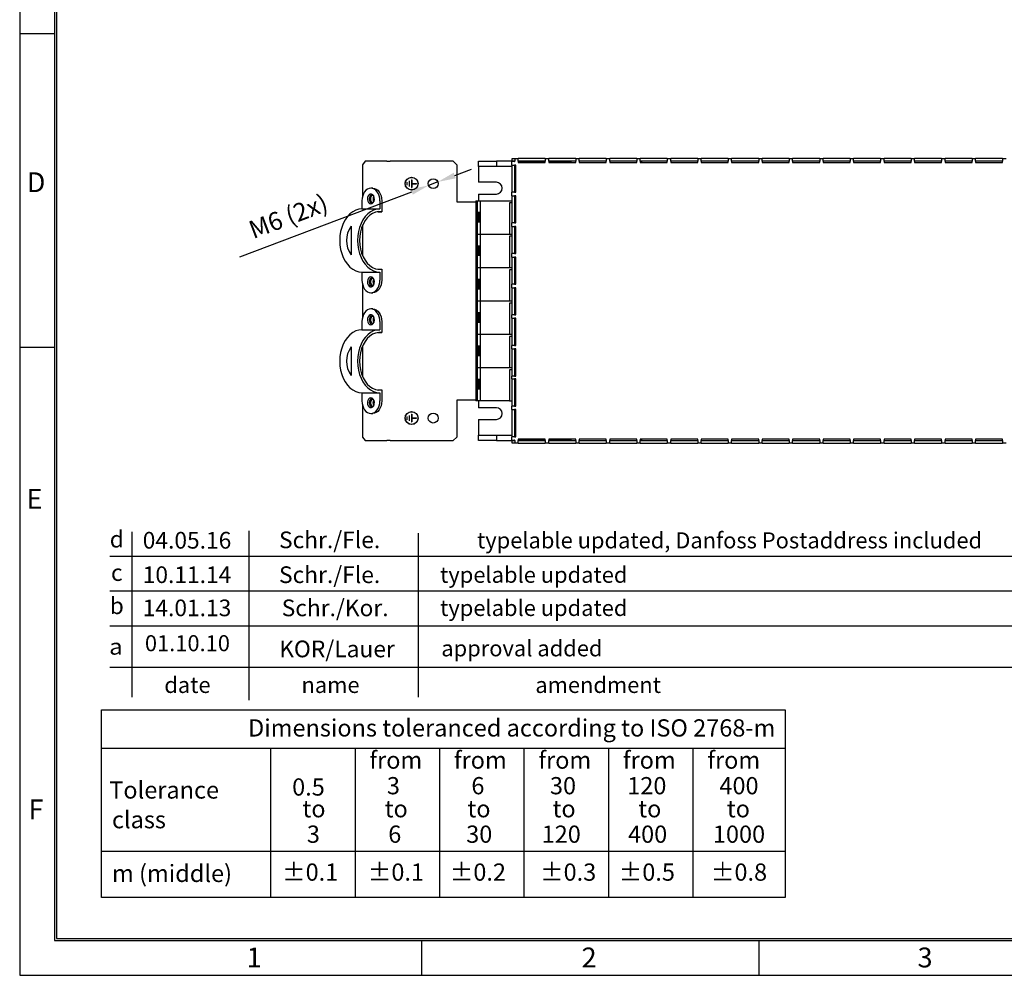
# Model space of a CAD drawing. Extents: x -73 to 3195, y -1727 to -683.
# Drawn here: x 1627 to 2173, y -1727 to -1197 of the extents above; entities that cross this region are included whole.
import ezdxf
from ezdxf.enums import TextEntityAlignment as Align

# ---------------------------------------------------------------- set-up
doc = ezdxf.new("R2010")
doc.units = 0
doc.header["$LTSCALE"] = 20
doc.header["$MEASUREMENT"] = 0
doc.layers.get('0').update_dxf_attribs({"color": 40, "linetype": 'CONTINUOUS'})
doc.layers.get('DEFPOINTS').update_dxf_attribs({"linetype": 'CONTINUOUS'})
for name, color, linetype in [('1', 7, 'CONTINUOUS'), ('2', 2, 'CONTINUOUS'), ('5', 4, 'CONTINUOUS'), ('9', 14, 'CONTINUOUS')]:
    doc.layers.add(name, color=color, linetype=linetype)
doc.styles.add('ROMANS', font='romans.shx', dxfattribs={"height": 10})
doc.dimstyles.new('ROMANS', dxfattribs={"dimscale": 0, "dimtxt": 10, "dimasz": 10, "dimexe": 4, "dimexo": 4, "dimgap": 4, "dimtad": 1, "dimdec": 4, "dimdsep": 46, "dimtxsty": 'ROMANS', "dimcen": 10, "dimclrd": 4, "dimclre": 4, "dimclrt": 2, "dimadec": 0, "dimazin": 0, "dimtfac": 0.625, "dimtdec": 4, "dimtmove": 0, "dimatfit": 3, "dimfxl": 1, "dimtolj": 1, "dimtzin": 0, "dimarcsym": 0})

# ---------------------------------------------------------------- blocks, each defined once
blk = doc.blocks.new('*D13')
at = {"color": 4, "linetype": 'ByBlock', "transparency": 16777216}
for p, q in [((791.46, -1087.18), (800.81, -1083.63)), ((782.11, -1090.72), (776.97, -1092.68)), ((672.37, -1132.37), (767.62, -1096.22))]:
    blk.add_line(p, q, dxfattribs=at)
for points in [[(790.87, -1085.62), (792.05, -1088.73), (782.11, -1090.72)], [(767.02, -1094.67), (768.21, -1097.78), (776.97, -1092.68)]]:
    blk.add_solid(points, dxfattribs=at)
at = {"layer": 'DEFPOINTS', "color": 0, "linetype": 'ByBlock', "transparency": 16777216}
for p in [(782.11, -1090.72), (776.97, -1092.68)]:
    blk.add_point(p, dxfattribs=at)
at = {"color": 2, "linetype": 'ByBlock', "transparency": 16777216, "insert": (699.15, -1109.78), "char_height": 10, "attachment_point": 5, "rotation": 20.782, "style": 'ROMANS'}
blk.add_mtext('\\A1;M6 (2x)', dxfattribs=at)
blk = doc.blocks.new('A$C5D425157')
at = {"layer": '1'}
for p, q in [((14.14, 156.5), (12.73, 154.5)), ((12.73, 154.5), (12.73, 137.1)), ((26.07, 156.5), (14.14, 156.5)), ((26.07, 156.5), (28, 156.5)), ((62.87, 156.5), (28, 156.5)), ((64.87, 154.5), (62.87, 156.5)), ((64.87, 154.5), (64.87, 134)), ((76.87, 153.5), (76.87, 156.5)), ((76.87, 156.5), (86.87, 156.5)), ((76.87, 153.5), (76.87, 153.4)), ((86.87, 153.5), (76.87, 153.5)), ((76.87, 153.4), (76.87, 144.75)), ((95.55, 156.5), (86.87, 156.5)), ((86.87, 156.5), (86.87, 153.5)), ((95.37, 153.5), (86.87, 153.5)), ((95.37, 154.32), (95.37, 156.32)), ((96.97, 156.32), (95.37, 156.32)), ((95.37, 154.32), (95.37, 139.32)), ((95.37, 154.32), (96.97, 154.32)), ((95.55, 158), (97.05, 158)), ((95.55, 156.5), (95.55, 158)), ((97.05, 156.5), (95.55, 156.5)), ((96.87, 154.32), (96.87, 139.32)), ((96.97, 156.32), (97.05, 156.32)), ((97.67, 154.32), (96.97, 154.32)), ((97.05, 158), (98.99, 158)), ((97.05, 158), (97.05, 156.4)), ((97.05, 156.32), (97.05, 156.4)), ((97.05, 143), (97.05, 154.32)), ((97.67, 139.32), (97.67, 154.32)), ((113.99, 158), (98.99, 158)), ((98.99, 156.4), (98.99, 158)), ((113.99, 156.5), (98.99, 156.5)), ((98.99, 156.4), (98.99, 155.7)), ((98.99, 156), (113.99, 156)), ((98.99, 155.7), (113.99, 155.7)), ((113.99, 158), (115.89, 158)), ((113.99, 158), (113.99, 156.4)), ((113.99, 155.7), (113.99, 156.4)), ((130.89, 158), (115.89, 158)), ((115.89, 156.4), (115.89, 158)), ((130.89, 156.5), (115.89, 156.5)), ((115.89, 156.4), (115.89, 155.7)), ((115.89, 156), (127.18, 156)), ((115.89, 155.7), (130.89, 155.7)), ((127.18, 156), (128.33, 156)), ((127.42, 155.7), (127.18, 156)), ((128.33, 156), (128.57, 155.7)), ((130.89, 158), (132.79, 158)), ((130.89, 158), (130.89, 156.4)), ((130.89, 155.7), (130.89, 156.4)), ((147.79, 158), (132.79, 158)), ((132.79, 156.4), (132.79, 158)), ((147.79, 156.5), (132.79, 156.5)), ((132.79, 156.4), (132.79, 155.7)), ((132.79, 155.7), (147.79, 155.7)), ((147.79, 158), (149.69, 158)), ((147.79, 158), (147.79, 156.4)), ((147.79, 155.7), (147.79, 156.4)), ((164.69, 158), (149.69, 158)), ((149.69, 156.4), (149.69, 158)), ((164.69, 156.5), (149.69, 156.5)), ((149.69, 156.4), (149.69, 155.7)), ((149.69, 155.7), (164.69, 155.7)), ((164.69, 158), (166.59, 158)), ((164.69, 158), (164.69, 156.4)), ((164.69, 155.7), (164.69, 156.4)), ((181.59, 158), (166.59, 158)), ((166.59, 156.4), (166.59, 158)), ((181.59, 156.5), (166.59, 156.5)), ((166.59, 156.4), (166.59, 155.7)), ((166.59, 155.7), (181.59, 155.7)), ((167.55, 156.5), (167.55, 156.47)), ((167.55, 155.7), (167.55, 156.47)), ((181.59, 158), (183.49, 158)), ((181.59, 158), (181.59, 156.4)), ((181.59, 155.7), (181.59, 156.4)), ((198.49, 158), (183.49, 158)), ((183.49, 156.4), (183.49, 158)), ((198.49, 156.5), (183.49, 156.5)), ((183.49, 156.4), (183.49, 155.7)), ((183.49, 155.7), (198.49, 155.7)), ((198.49, 158), (200.39, 158)), ((198.49, 158), (198.49, 156.4)), ((198.49, 155.7), (198.49, 156.4)), ((215.39, 158), (200.39, 158)), ((200.39, 156.4), (200.39, 158)), ((215.39, 156.5), (200.39, 156.5)), ((200.39, 156.4), (200.39, 155.7)), ((200.39, 155.7), (215.39, 155.7)), ((215.39, 158), (217.29, 158)), ((215.39, 158), (215.39, 156.4)), ((215.39, 155.7), (215.39, 156.4)), ((217.29, 156.4), (217.29, 158)), ((232.29, 158), (217.29, 158)), ((232.29, 156.5), (217.29, 156.5)), ((217.29, 156.4), (217.29, 155.7)), ((217.29, 155.7), (232.29, 155.7)), ((232.29, 158), (234.19, 158)), ((232.29, 158), (232.29, 156.4)), ((232.29, 155.7), (232.29, 156.4)), ((249.19, 158), (234.19, 158)), ((234.19, 156.4), (234.19, 158)), ((249.19, 156.5), (234.19, 156.5)), ((234.19, 156.4), (234.19, 155.7)), ((234.19, 155.7), (249.19, 155.7)), ((249.19, 158), (251.09, 158)), ((249.19, 158), (249.19, 156.4)), ((249.19, 155.7), (249.19, 156.4)), ((251.09, 156.4), (251.09, 158)), ((266.09, 158), (251.09, 158)), ((266.09, 156.5), (251.09, 156.5)), ((251.09, 156.4), (251.09, 155.7)), ((251.09, 155.7), (266.09, 155.7)), ((266.09, 158), (267.99, 158)), ((266.09, 158), (266.09, 156.4)), ((266.09, 155.7), (266.09, 156.4)), ((282.99, 158), (267.99, 158)), ((267.99, 156.4), (267.99, 158)), ((282.99, 156.5), (267.99, 156.5)), ((267.99, 156.4), (267.99, 155.7)), ((267.99, 155.7), (282.99, 155.7)), ((282.99, 158), (284.89, 158)), ((282.99, 158), (282.99, 156.4)), ((282.99, 155.7), (282.99, 156.4)), ((299.89, 158), (284.89, 158)), ((284.89, 156.4), (284.89, 158)), ((299.89, 156.5), (284.89, 156.5)), ((284.89, 156.4), (284.89, 155.7)), ((284.89, 155.7), (299.89, 155.7)), ((299.89, 158), (301.79, 158)), ((299.89, 158), (299.89, 156.4)), ((299.89, 155.7), (299.89, 156.4)), ((316.79, 158), (301.79, 158)), ((301.79, 156.4), (301.79, 158)), ((316.79, 156.5), (301.79, 156.5)), ((301.79, 156.4), (301.79, 155.7)), ((301.79, 155.7), (316.79, 155.7)), ((316.79, 158), (318.69, 158)), ((316.79, 158), (316.79, 156.4)), ((316.79, 155.7), (316.79, 156.4)), ((333.69, 158), (318.69, 158)), ((318.69, 156.4), (318.69, 158)), ((333.69, 156.5), (318.69, 156.5)), ((318.69, 156.4), (318.69, 155.7)), ((318.69, 155.7), (333.69, 155.7)), ((333.69, 158), (335.59, 158)), ((333.69, 158), (333.69, 156.4)), ((333.69, 155.7), (333.69, 156.4)), ((350.59, 158), (335.59, 158)), ((335.59, 156.4), (335.59, 158)), ((350.59, 156.5), (335.59, 156.5)), ((335.59, 156.4), (335.59, 155.7)), ((335.59, 155.7), (350.59, 155.7)), ((350.59, 158), (352.49, 158)), ((350.59, 158), (350.59, 156.4)), ((350.59, 155.7), (350.59, 156.4)), ((367.49, 158), (352.49, 158)), ((352.49, 156.4), (352.49, 158)), ((367.49, 156.5), (352.49, 156.5)), ((352.49, 156.4), (352.49, 155.7)), ((352.49, 155.7), (367.49, 155.7)), ((367.49, 158), (369.39, 158)), ((367.49, 158), (367.49, 156.4)), ((367.49, 155.7), (367.49, 156.4)), ((37.22, 144.89), (37.22, 143.11)), ((37.22, 144.89), (37.32, 144.89)), ((37.22, 143.11), (37.32, 143.11)), ((37.32, 144.89), (37.32, 143.11)), ((38.45, 145.5), (38.45, 142.5)), ((38.45, 145.5), (38.55, 145.5)), ((38.45, 142.5), (38.55, 142.5)), ((38.55, 145.5), (38.55, 142.5)), ((39.82, 146.11), (39.82, 141.89)), ((39.82, 146.11), (39.92, 146.11)), ((39.92, 146.11), (39.92, 144.05)), ((39.92, 144.05), (42.68, 144.05)), ((39.92, 143.95), (39.92, 141.89)), ((39.92, 143.95), (42.68, 143.95)), ((42.68, 143.95), (42.68, 144.05)), ((86.87, 144.75), (76.87, 144.75)), ((97.05, 143), (97.67, 143)), ((12.75, 137.18), (12.47, 135.87)), ((13.21, 138.39), (12.75, 137.18)), ((13.82, 139.45), (13.21, 138.39)), ((14.57, 140.32), (13.82, 139.45)), ((15.43, 140.97), (14.57, 140.32)), ((16.36, 141.37), (15.43, 140.97)), ((15.77, 137.16), (15.45, 136.25)), ((16.3, 137.84), (15.77, 137.16)), ((16.97, 138.2), (16.3, 137.84)), ((17.32, 141.5), (16.36, 141.37)), ((17.68, 138.2), (16.97, 138.2)), ((17.46, 136.81), (17.18, 136.21)), ((18.38, 141.5), (17.32, 141.5)), ((18.29, 141.37), (17.32, 141.5)), ((17.88, 137.21), (17.46, 136.81)), ((18.35, 137.84), (17.68, 138.2)), ((18.38, 137.35), (17.88, 137.21)), ((19.22, 140.97), (18.29, 141.37)), ((18.88, 137.16), (18.35, 137.84)), ((18.38, 141.5), (19.35, 141.37)), ((18.83, 137.24), (18.38, 137.35)), ((19.19, 136.25), (18.88, 137.16)), ((20.07, 140.32), (19.22, 140.97)), ((19.35, 141.37), (20.28, 140.97)), ((20.82, 139.45), (20.07, 140.32)), ((20.28, 140.97), (21.13, 140.32)), ((21.44, 138.39), (20.82, 139.45)), ((21.13, 140.32), (21.88, 139.45)), ((21.9, 137.18), (21.44, 138.39)), ((21.88, 139.45), (22.5, 138.39)), ((22.18, 135.87), (21.9, 137.18)), ((22.5, 138.39), (22.96, 137.18)), ((22.96, 137.18), (23.24, 135.87)), ((39.82, 141.89), (39.92, 141.89)), ((76.87, 138.25), (76.87, 134.5)), ((76.87, 138.25), (86.87, 138.25)), ((95.37, 137.32), (95.37, 139.32)), ((96.97, 139.32), (95.37, 139.32)), ((95.37, 137.32), (96.97, 137.32)), ((95.37, 137.32), (95.37, 122.32)), ((96.87, 137.32), (96.87, 122.32)), ((96.97, 139.32), (97.67, 139.32)), ((97.67, 137.32), (96.97, 137.32)), ((97.67, 122.32), (97.67, 137.32)), ((12.47, 135.87), (12.37, 134.5)), ((12.37, 134.5), (12.37, 130)), ((15.45, 136.25), (15.39, 135.25)), ((15.39, 135.25), (15.58, 134.27)), ((15.58, 134.27), (16.01, 133.47)), ((16.01, 133.47), (16.62, 132.94)), ((16.62, 132.94), (17.32, 132.75)), ((17.18, 136.21), (17.08, 135.5)), ((17.08, 135.5), (17.18, 134.79)), ((17.18, 134.79), (17.46, 134.19)), ((17.32, 132.75), (18.03, 132.94)), ((17.46, 134.19), (17.88, 133.79)), ((17.88, 133.79), (18.38, 133.65)), ((18.03, 132.94), (18.63, 133.47)), ((18.38, 133.65), (18.83, 133.76)), ((18.63, 133.47), (19.06, 134.27)), ((19.06, 134.27), (19.26, 135.25)), ((19.26, 135.25), (19.19, 136.25)), ((22.27, 134.5), (22.18, 135.87)), ((22.27, 134.5), (22.27, 130)), ((23.24, 135.87), (23.33, 134.5)), ((23.33, 134.5), (23.33, 128.43)), ((64.87, 134), (75.52, 134)), ((75.52, 134.5), (75.52, 116)), ((75.52, 134.5), (75.53, 134.5)), ((75.53, 134.5), (75.68, 134.5)), ((75.68, 134.5), (75.97, 134.5)), ((75.97, 134.5), (76.27, 134.5)), ((76.27, 134.5), (77.94, 134.5)), ((76.27, 134.5), (76.27, 133.3)), ((76.27, 133.3), (76.27, 116)), ((77.94, 134.5), (77.94, 116)), ((77.94, 134.5), (77.94, 134.5)), ((77.94, 134.5), (78.09, 134.5)), ((78.09, 134.5), (78.5, 134.5)), ((78.5, 134.5), (95.37, 134.5)), ((94.14, 133.3), (94.14, 116)), ((94.96, 133.3), (94.14, 133.3)), ((95.37, 133.3), (94.96, 133.3)), ((96.87, 134.5), (97.67, 134.5)), ((97.67, 133.3), (96.87, 133.3)), ((97.12, 133.3), (97.12, 122.32)), ((4.27, 125.73), (3.02, 123.96)), ((5.68, 127.22), (4.27, 125.73)), ((7.23, 128.42), (5.68, 127.22)), ((8.89, 129.29), (7.23, 128.42)), ((10.61, 129.82), (8.89, 129.29)), ((12.37, 130), (10.61, 129.82)), ((12.37, 130), (22.27, 130)), ((14.17, 125.73), (12.92, 123.96)), ((15.58, 127.22), (14.17, 125.73)), ((16.74, 126.45), (15.31, 125.11)), ((17.13, 128.42), (15.58, 127.22)), ((18.29, 127.47), (16.74, 126.45)), ((18.79, 129.29), (17.13, 128.42)), ((19.93, 128.15), (18.29, 127.47)), ((20.51, 129.82), (18.79, 129.29)), ((21.62, 128.47), (19.93, 128.15)), ((22.27, 130), (20.51, 129.82)), ((21.21, 128.43), (23.33, 128.43)), ((23.33, 128.43), (21.62, 128.47)), ((76.71, 127.92), (76.39, 127.92)), ((76.39, 122.57), (76.39, 127.92)), ((76.71, 122.57), (76.71, 127.92)), ((77.24, 127.92), (76.93, 127.92)), ((76.93, 122.57), (76.93, 127.92)), ((77.24, 122.57), (77.24, 127.92)), ((77.78, 127.92), (77.46, 127.92)), ((77.46, 122.57), (77.46, 127.92)), ((77.78, 122.57), (77.78, 127.92)), ((95.37, 130.96), (95.35, 130.96)), ((1.96, 121.96), (1.12, 119.77)), ((3.02, 123.96), (1.96, 121.96)), ((6.44, 120.45), (6.44, 104.55)), ((11.86, 121.96), (11.02, 119.77)), ((12.92, 123.96), (11.86, 121.96)), ((12.97, 121.6), (12.11, 119.52)), ((12.73, 121.09), (12.73, 103.91)), ((14.05, 123.48), (12.97, 121.6)), ((15.31, 125.11), (14.05, 123.48)), ((76.71, 122.57), (76.39, 122.57)), ((77.24, 122.57), (76.93, 122.57)), ((77.78, 122.57), (77.46, 122.57)), ((95.37, 120.32), (95.37, 122.32)), ((96.97, 122.32), (95.37, 122.32)), ((95.37, 120.32), (95.37, 105.32)), ((95.37, 120.32), (96.97, 120.32)), ((96.87, 120.32), (96.87, 105.32)), ((96.97, 122.32), (97.67, 122.32)), ((97.67, 120.32), (96.97, 120.32)), ((97.12, 120.32), (97.12, 116)), ((97.67, 105.32), (97.67, 120.32)), ((0.13, 114.99), (0, 112.5)), ((0.5, 117.43), (0.13, 114.99)), ((1.12, 119.77), (0.5, 117.43)), ((10.03, 114.99), (9.9, 112.5)), ((10.4, 117.43), (10.03, 114.99)), ((11.02, 119.77), (10.4, 117.43)), ((11.09, 114.91), (10.96, 112.5)), ((11.47, 117.27), (11.09, 114.91)), ((12.11, 119.52), (11.47, 117.27)), ((75.52, 116), (75.52, 97.5)), ((75.52, 116), (75.53, 116)), ((75.68, 116), (75.53, 116)), ((75.53, 116), (75.68, 116)), ((75.68, 116), (75.97, 116)), ((76.27, 116), (75.97, 116)), ((75.97, 116), (76.27, 116)), ((76.27, 116), (77.94, 116)), ((76.27, 116), (76.27, 114.8)), ((76.27, 114.8), (76.27, 97.5)), ((77.94, 116), (77.94, 97.5)), ((77.94, 116), (77.94, 116)), ((77.94, 116), (78.09, 116)), ((78.09, 116), (78.5, 116)), ((78.5, 116), (95.37, 116)), ((94.14, 114.8), (94.14, 97.5)), ((94.96, 114.8), (94.14, 114.8)), ((95.37, 114.8), (94.96, 114.8)), ((96.87, 116), (97.67, 116)), ((97.67, 114.8), (96.87, 114.8)), ((97.12, 114.8), (97.12, 105.32)), ((0, 112.5), (0.13, 110.01)), ((0.13, 110.01), (0.5, 107.57)), ((9.9, 112.5), (10.03, 110.01)), ((10.03, 110.01), (10.4, 107.57)), ((10.96, 112.5), (11.09, 110.09)), ((11.09, 110.09), (11.47, 107.73)), ((76.39, 104.07), (76.39, 109.42)), ((76.71, 109.42), (76.39, 109.42)), ((76.71, 104.07), (76.71, 109.42)), ((76.93, 104.07), (76.93, 109.42)), ((77.24, 109.42), (76.93, 109.42)), ((77.24, 104.07), (77.24, 109.42)), ((77.46, 104.07), (77.46, 109.42)), ((77.78, 109.42), (77.46, 109.42)), ((77.78, 104.07), (77.78, 109.42)), ((0.5, 107.57), (1.12, 105.23)), ((1.12, 105.23), (1.96, 103.04)), ((10.4, 107.57), (11.02, 105.23)), ((11.02, 105.23), (11.86, 103.04)), ((11.47, 107.73), (12.11, 105.48)), ((12.11, 105.48), (12.97, 103.4)), ((76.71, 104.07), (76.39, 104.07)), ((77.24, 104.07), (76.93, 104.07)), ((77.78, 104.07), (77.46, 104.07)), ((95.37, 103.32), (95.37, 105.32)), ((96.97, 105.32), (95.37, 105.32)), ((96.97, 105.32), (97.67, 105.32)), ((1.96, 103.04), (3.02, 101.04)), ((3.02, 101.04), (4.27, 99.27)), ((4.27, 99.27), (5.68, 97.78)), ((11.86, 103.04), (12.92, 101.04)), ((12.92, 101.04), (14.17, 99.27)), ((12.97, 103.4), (14.05, 101.52)), ((14.05, 101.52), (15.31, 99.89)), ((14.17, 99.27), (15.58, 97.78)), ((15.31, 99.89), (16.74, 98.55)), ((16.74, 98.55), (18.29, 97.53)), ((95.37, 103.32), (96.97, 103.32)), ((95.37, 103.32), (95.37, 88.32)), ((96.87, 103.32), (96.87, 88.32)), ((97.67, 103.32), (96.97, 103.32)), ((97.12, 103.32), (97.12, 97.5)), ((97.67, 88.32), (97.67, 103.32)), ((5.68, 97.78), (7.23, 96.58)), ((7.23, 96.58), (8.89, 95.71)), ((8.89, 95.71), (10.61, 95.18)), ((10.61, 95.18), (12.37, 95)), ((12.37, 95), (12.37, 90.5)), ((12.37, 95), (22.27, 95)), ((15.58, 97.78), (17.13, 96.58)), ((17.13, 96.58), (18.79, 95.71)), ((18.29, 97.53), (19.93, 96.85)), ((18.79, 95.71), (20.51, 95.18)), ((19.93, 96.85), (21.62, 96.53)), ((20.51, 95.18), (22.27, 95)), ((21.21, 96.57), (23.33, 96.57)), ((21.62, 96.53), (23.33, 96.57)), ((22.27, 95), (22.27, 90.5)), ((23.33, 96.57), (23.33, 90.5)), ((75.52, 97.5), (75.53, 97.5)), ((75.52, 97.5), (75.52, 79)), ((75.68, 97.5), (75.53, 97.5)), ((75.53, 97.5), (75.68, 97.5)), ((75.68, 97.5), (75.97, 97.5)), ((76.27, 97.5), (75.97, 97.5)), ((75.97, 97.5), (76.27, 97.5)), ((76.27, 97.5), (77.94, 97.5)), ((76.27, 97.5), (76.27, 96.3)), ((76.27, 96.3), (76.27, 79)), ((77.94, 97.5), (77.94, 97.5)), ((77.94, 97.5), (78.09, 97.5)), ((77.94, 97.5), (77.94, 79)), ((78.09, 97.5), (78.5, 97.5)), ((78.5, 97.5), (95.37, 97.5)), ((94.96, 96.3), (94.14, 96.3)), ((94.14, 96.3), (94.14, 79)), ((95.37, 96.3), (94.96, 96.3)), ((96.87, 97.5), (97.67, 97.5)), ((97.67, 96.3), (96.87, 96.3)), ((97.12, 96.3), (97.12, 88.32)), ((12.37, 90.5), (12.47, 89.13)), ((12.47, 89.13), (12.75, 87.82)), ((12.73, 87.9), (12.73, 70.1)), ((12.75, 87.82), (13.21, 86.61)), ((15.58, 90.73), (15.39, 89.75)), ((15.39, 89.75), (15.45, 88.75)), ((15.45, 88.75), (15.77, 87.84)), ((16.01, 91.53), (15.58, 90.73)), ((15.77, 87.84), (16.3, 87.16)), ((16.62, 92.06), (16.01, 91.53)), ((17.32, 92.25), (16.62, 92.06)), ((17.18, 90.21), (17.08, 89.5)), ((17.08, 89.5), (17.18, 88.79)), ((17.46, 90.81), (17.18, 90.21)), ((17.18, 88.79), (17.46, 88.19)), ((18.03, 92.06), (17.32, 92.25)), ((17.88, 91.21), (17.46, 90.81)), ((17.46, 88.19), (17.88, 87.79)), ((18.38, 91.35), (17.88, 91.21)), ((17.88, 87.79), (18.38, 87.65)), ((18.63, 91.53), (18.03, 92.06)), ((18.35, 87.16), (18.88, 87.84)), ((18.83, 91.24), (18.38, 91.35)), ((18.38, 87.65), (18.83, 87.76)), ((19.06, 90.73), (18.63, 91.53)), ((18.88, 87.84), (19.19, 88.75)), ((19.26, 89.75), (19.06, 90.73)), ((19.19, 88.75), (19.26, 89.75)), ((21.44, 86.61), (21.9, 87.82)), ((21.9, 87.82), (22.18, 89.13)), ((22.18, 89.13), (22.27, 90.5)), ((22.96, 87.82), (22.5, 86.61)), ((23.24, 89.13), (22.96, 87.82)), ((23.33, 90.5), (23.24, 89.13)), ((76.71, 90.92), (76.39, 90.92)), ((76.39, 85.57), (76.39, 90.92)), ((76.71, 85.57), (76.71, 90.92)), ((77.24, 90.92), (76.93, 90.92)), ((76.93, 85.57), (76.93, 90.92)), ((77.24, 85.57), (77.24, 90.92)), ((77.78, 90.92), (77.46, 90.92)), ((77.46, 85.57), (77.46, 90.92)), ((77.78, 85.57), (77.78, 90.92)), ((96.97, 88.32), (95.37, 88.32)), ((95.37, 86.32), (95.37, 88.32)), ((96.97, 88.32), (97.67, 88.32)), ((13.21, 86.61), (13.82, 85.55)), ((13.82, 85.55), (14.57, 84.68)), ((14.57, 84.68), (15.43, 84.03)), ((15.43, 84.03), (16.36, 83.63)), ((16.3, 87.16), (16.97, 86.8)), ((16.36, 83.63), (17.32, 83.5)), ((16.97, 86.8), (17.68, 86.8)), ((17.32, 83.5), (18.29, 83.63)), ((17.32, 83.5), (18.38, 83.5)), ((17.68, 86.8), (18.35, 87.16)), ((18.29, 83.63), (19.22, 84.03)), ((19.35, 83.63), (18.38, 83.5)), ((19.22, 84.03), (20.07, 84.68)), ((20.28, 84.03), (19.35, 83.63)), ((20.07, 84.68), (20.82, 85.55)), ((21.13, 84.68), (20.28, 84.03)), ((20.82, 85.55), (21.44, 86.61)), ((21.88, 85.55), (21.13, 84.68)), ((22.5, 86.61), (21.88, 85.55)), ((76.71, 85.57), (76.39, 85.57)), ((77.24, 85.57), (76.93, 85.57)), ((77.78, 85.57), (77.46, 85.57)), ((95.37, 86.32), (95.37, 71.32)), ((95.37, 86.32), (96.97, 86.32)), ((96.87, 86.32), (96.87, 71.32)), ((97.67, 86.32), (96.97, 86.32)), ((97.12, 86.32), (97.12, 79)), ((97.67, 71.32), (97.67, 86.32)), ((75.52, 79), (75.52, 60.5)), ((75.53, 79), (75.52, 79)), ((75.53, 79), (75.68, 79)), ((75.97, 79), (75.68, 79)), ((75.97, 79), (76.27, 79)), ((76.27, 79), (75.97, 79)), ((76.27, 79), (77.94, 79)), ((76.27, 79), (76.27, 77.8)), ((76.27, 77.8), (76.27, 60.5)), ((77.94, 79), (77.94, 60.5)), ((77.94, 79), (78.09, 79)), ((77.94, 79), (77.94, 79)), ((77.94, 79), (77.94, 79)), ((78.09, 79), (78.5, 79)), ((78.5, 79), (95.37, 79)), ((94.14, 77.8), (94.14, 60.5)), ((94.96, 77.8), (94.14, 77.8)), ((95.37, 77.8), (94.96, 77.8)), ((96.87, 79), (97.67, 79)), ((97.67, 77.8), (96.87, 77.8)), ((97.12, 77.8), (97.12, 71.32)), ((13.21, 71.39), (12.75, 70.18)), ((13.82, 72.45), (13.21, 71.39)), ((14.57, 73.32), (13.82, 72.45)), ((15.43, 73.97), (14.57, 73.32)), ((16.36, 74.37), (15.43, 73.97)), ((16.97, 71.2), (16.3, 70.84)), ((17.32, 74.5), (16.36, 74.37)), ((17.68, 71.2), (16.97, 71.2)), ((18.38, 74.5), (17.32, 74.5)), ((18.29, 74.37), (17.32, 74.5)), ((18.35, 70.84), (17.68, 71.2)), ((19.22, 73.97), (18.29, 74.37)), ((18.38, 74.5), (19.35, 74.37)), ((20.07, 73.32), (19.22, 73.97)), ((19.35, 74.37), (20.28, 73.97)), ((20.82, 72.45), (20.07, 73.32)), ((20.28, 73.97), (21.13, 73.32)), ((21.44, 71.39), (20.82, 72.45)), ((21.13, 73.32), (21.88, 72.45)), ((21.9, 70.18), (21.44, 71.39)), ((21.88, 72.45), (22.5, 71.39)), ((22.5, 71.39), (22.96, 70.18)), ((76.39, 67.07), (76.39, 72.43)), ((76.71, 72.43), (76.39, 72.43)), ((76.71, 67.07), (76.71, 72.43)), ((76.93, 67.07), (76.93, 72.43)), ((77.24, 72.43), (76.93, 72.43)), ((77.24, 67.07), (77.24, 72.43)), ((77.46, 67.07), (77.46, 72.43)), ((77.78, 72.43), (77.46, 72.43)), ((77.78, 67.07), (77.78, 72.43)), ((95.37, 71.51), (95.35, 71.51)), ((95.37, 69.32), (95.37, 71.32)), ((96.97, 71.32), (95.37, 71.32)), ((96.97, 71.32), (97.67, 71.32)), ((12.47, 68.87), (12.37, 67.5)), ((12.37, 67.5), (12.37, 63)), ((12.75, 70.18), (12.47, 68.87)), ((15.45, 69.25), (15.39, 68.25)), ((15.39, 68.25), (15.58, 67.27)), ((15.77, 70.16), (15.45, 69.25)), ((15.58, 67.27), (16.01, 66.47)), ((16.3, 70.84), (15.77, 70.16)), ((16.01, 66.47), (16.62, 65.94)), ((16.62, 65.94), (17.32, 65.75)), ((17.18, 69.21), (17.08, 68.5)), ((17.08, 68.5), (17.18, 67.79)), ((17.46, 69.81), (17.18, 69.21)), ((17.18, 67.79), (17.46, 67.19)), ((17.32, 65.75), (18.03, 65.94)), ((17.88, 70.21), (17.46, 69.81)), ((17.46, 67.19), (17.88, 66.79)), ((18.38, 70.35), (17.88, 70.21)), ((17.88, 66.79), (18.38, 66.65)), ((18.03, 65.94), (18.63, 66.47)), ((18.88, 70.16), (18.35, 70.84)), ((18.83, 70.24), (18.38, 70.35)), ((18.38, 66.65), (18.83, 66.76)), ((18.63, 66.47), (19.06, 67.27)), ((19.19, 69.25), (18.88, 70.16)), ((19.06, 67.27), (19.26, 68.25)), ((19.26, 68.25), (19.19, 69.25)), ((22.18, 68.87), (21.9, 70.18)), ((22.27, 67.5), (22.18, 68.87)), ((22.27, 67.5), (22.27, 63)), ((22.96, 70.18), (23.24, 68.87)), ((23.24, 68.87), (23.33, 67.5)), ((23.33, 67.5), (23.33, 61.43)), ((76.71, 67.07), (76.39, 67.07)), ((77.24, 67.07), (76.93, 67.07)), ((77.78, 67.07), (77.46, 67.07)), ((95.37, 69.32), (96.97, 69.32)), ((95.37, 69.32), (95.37, 54.32)), ((96.87, 69.32), (96.87, 54.32)), ((97.67, 69.32), (96.97, 69.32)), ((97.12, 69.32), (97.12, 60.5)), ((97.67, 54.32), (97.67, 69.32)), ((5.68, 60.22), (4.27, 58.73)), ((7.23, 61.42), (5.68, 60.22)), ((8.89, 62.29), (7.23, 61.42)), ((10.61, 62.82), (8.89, 62.29)), ((12.37, 63), (10.61, 62.82)), ((12.37, 63), (22.27, 63)), ((15.58, 60.22), (14.17, 58.73)), ((17.13, 61.42), (15.58, 60.22)), ((18.29, 60.47), (16.74, 59.45)), ((18.79, 62.29), (17.13, 61.42)), ((19.93, 61.15), (18.29, 60.47)), ((20.51, 62.82), (18.79, 62.29)), ((21.62, 61.47), (19.93, 61.15)), ((22.27, 63), (20.51, 62.82)), ((21.21, 61.43), (23.33, 61.43)), ((23.33, 61.43), (21.62, 61.47)), ((75.52, 60.5), (75.53, 60.5)), ((75.52, 60.5), (75.52, 42)), ((75.68, 60.5), (75.53, 60.5)), ((75.53, 60.5), (75.68, 60.5)), ((75.68, 60.5), (75.97, 60.5)), ((76.27, 60.5), (75.97, 60.5)), ((75.97, 60.5), (76.27, 60.5)), ((76.27, 60.5), (77.94, 60.5)), ((76.27, 60.5), (76.27, 59.3)), ((77.94, 60.5), (77.94, 60.5)), ((77.94, 60.5), (78.09, 60.5)), ((77.94, 60.5), (77.94, 42)), ((78.09, 60.5), (78.5, 60.5)), ((78.5, 60.5), (95.37, 60.5)), ((96.87, 60.5), (97.67, 60.5)), ((1.96, 54.96), (1.12, 52.77)), ((3.02, 56.96), (1.96, 54.96)), ((4.27, 58.73), (3.02, 56.96)), ((11.86, 54.96), (11.02, 52.77)), ((12.92, 56.96), (11.86, 54.96)), ((12.97, 54.6), (12.11, 52.52)), ((14.17, 58.73), (12.92, 56.96)), ((14.05, 56.48), (12.97, 54.6)), ((15.31, 58.11), (14.05, 56.48)), ((16.74, 59.45), (15.31, 58.11)), ((76.27, 59.3), (76.27, 42)), ((94.96, 59.3), (94.14, 59.3)), ((94.14, 59.3), (94.14, 42)), ((95.37, 59.3), (94.96, 59.3)), ((97.67, 59.3), (96.87, 59.3)), ((97.12, 59.3), (97.12, 54.32)), ((0.5, 50.43), (0.13, 47.99)), ((1.12, 52.77), (0.5, 50.43)), ((6.44, 53.45), (6.44, 37.55)), ((10.4, 50.43), (10.03, 47.99)), ((11.02, 52.77), (10.4, 50.43)), ((11.47, 50.27), (11.09, 47.91)), ((12.11, 52.52), (11.47, 50.27)), ((12.73, 54.09), (12.73, 36.91)), ((76.39, 48.57), (76.39, 53.93)), ((76.71, 53.93), (76.39, 53.93)), ((76.71, 48.57), (76.71, 53.93)), ((76.93, 48.57), (76.93, 53.93)), ((77.24, 53.93), (76.93, 53.93)), ((77.24, 48.57), (77.24, 53.93)), ((77.46, 48.57), (77.46, 53.93)), ((77.78, 53.93), (77.46, 53.93)), ((77.78, 48.57), (77.78, 53.93)), ((96.97, 54.32), (95.37, 54.32)), ((95.37, 52.32), (95.37, 54.32)), ((95.37, 52.32), (95.37, 37.32)), ((95.37, 52.32), (96.97, 52.32)), ((96.87, 52.32), (96.87, 37.32)), ((96.97, 54.32), (97.67, 54.32)), ((97.67, 52.32), (96.97, 52.32)), ((97.12, 52.32), (97.12, 42)), ((97.67, 37.32), (97.67, 52.32)), ((0.13, 47.99), (0, 45.5)), ((0, 45.5), (0.13, 43.01)), ((10.03, 47.99), (9.9, 45.5)), ((9.9, 45.5), (10.03, 43.01)), ((11.09, 47.91), (10.96, 45.5)), ((10.96, 45.5), (11.09, 43.09)), ((76.71, 48.57), (76.39, 48.57)), ((77.24, 48.57), (76.93, 48.57)), ((77.78, 48.57), (77.46, 48.57)), ((0.13, 43.01), (0.5, 40.57)), ((0.5, 40.57), (1.12, 38.23)), ((1.12, 38.23), (1.96, 36.04)), ((10.03, 43.01), (10.4, 40.57)), ((10.4, 40.57), (11.02, 38.23)), ((11.02, 38.23), (11.86, 36.04)), ((11.09, 43.09), (11.47, 40.73)), ((11.47, 40.73), (12.11, 38.48)), ((12.11, 38.48), (12.97, 36.4)), ((75.52, 42), (75.52, 23.5)), ((75.52, 42), (75.53, 42)), ((75.68, 42), (75.53, 42)), ((75.53, 42), (75.68, 42)), ((75.68, 42), (75.97, 42)), ((76.27, 42), (75.97, 42)), ((75.97, 42), (76.27, 42)), ((76.27, 42), (77.94, 42)), ((76.27, 42), (76.27, 40.8)), ((76.27, 40.8), (76.27, 23.5)), ((77.94, 42), (77.94, 23.5)), ((77.94, 42), (77.94, 42)), ((77.94, 42), (78.09, 42)), ((78.09, 42), (78.5, 42)), ((78.5, 42), (95.37, 42)), ((94.14, 40.8), (94.14, 23.5)), ((94.96, 40.8), (94.14, 40.8)), ((95.37, 40.8), (94.96, 40.8)), ((96.87, 42), (97.67, 42)), ((97.67, 40.8), (96.87, 40.8)), ((97.12, 40.8), (97.12, 37.32)), ((1.96, 36.04), (3.02, 34.04)), ((3.02, 34.04), (4.27, 32.27)), ((11.86, 36.04), (12.92, 34.04)), ((12.92, 34.04), (14.17, 32.27)), ((12.97, 36.4), (14.05, 34.52)), ((14.05, 34.52), (15.31, 32.89)), ((15.31, 32.89), (16.74, 31.55)), ((76.39, 30.07), (76.39, 35.43)), ((76.71, 35.43), (76.39, 35.43)), ((76.71, 30.07), (76.71, 35.43)), ((76.93, 30.07), (76.93, 35.43)), ((77.24, 35.43), (76.93, 35.43)), ((77.24, 30.07), (77.24, 35.43)), ((77.46, 30.07), (77.46, 35.43)), ((77.78, 35.43), (77.46, 35.43)), ((77.78, 30.07), (77.78, 35.43)), ((96.97, 37.32), (95.37, 37.32)), ((95.37, 35.68), (95.37, 37.32)), ((95.37, 35.68), (95.37, 20.68)), ((95.37, 35.68), (96.97, 35.68)), ((96.87, 35.68), (96.87, 20.68)), ((96.97, 37.32), (97.67, 37.32)), ((97.67, 35.68), (96.97, 35.68)), ((97.12, 35.68), (97.12, 23.5)), ((97.67, 20.68), (97.67, 35.68)), ((4.27, 32.27), (5.68, 30.78)), ((5.68, 30.78), (7.23, 29.58)), ((7.23, 29.58), (8.89, 28.71)), ((8.89, 28.71), (10.61, 28.18)), ((10.61, 28.18), (12.37, 28)), ((12.37, 28), (12.37, 23.5)), ((12.37, 28), (22.27, 28)), ((14.17, 32.27), (15.58, 30.78)), ((15.58, 30.78), (17.13, 29.58)), ((16.74, 31.55), (18.29, 30.53)), ((17.13, 29.58), (18.79, 28.71)), ((18.29, 30.53), (19.93, 29.85)), ((18.79, 28.71), (20.51, 28.18)), ((19.93, 29.85), (21.62, 29.53)), ((20.51, 28.18), (22.27, 28)), ((21.21, 29.57), (23.33, 29.57)), ((21.62, 29.53), (23.33, 29.57)), ((22.27, 28), (22.27, 23.5)), ((23.33, 29.57), (23.33, 23.5)), ((76.71, 30.07), (76.39, 30.07)), ((77.24, 30.07), (76.93, 30.07)), ((77.78, 30.07), (77.46, 30.07)), ((12.37, 23.5), (12.47, 22.13)), ((12.47, 22.13), (12.75, 20.82)), ((15.58, 23.73), (15.39, 22.75)), ((15.39, 22.75), (15.45, 21.75)), ((16.01, 24.53), (15.58, 23.73)), ((16.62, 25.06), (16.01, 24.53)), ((17.32, 25.25), (16.62, 25.06)), ((17.18, 23.21), (17.08, 22.5)), ((17.08, 22.5), (17.18, 21.79)), ((17.46, 23.81), (17.18, 23.21)), ((18.03, 25.06), (17.32, 25.25)), ((17.88, 24.21), (17.46, 23.81)), ((18.38, 24.35), (17.88, 24.21)), ((18.63, 24.53), (18.03, 25.06)), ((18.83, 24.24), (18.38, 24.35)), ((19.06, 23.73), (18.63, 24.53)), ((19.26, 22.75), (19.06, 23.73)), ((19.19, 21.75), (19.26, 22.75)), ((21.9, 20.82), (22.18, 22.13)), ((22.18, 22.13), (22.27, 23.5)), ((23.24, 22.13), (22.96, 20.82)), ((23.33, 23.5), (23.24, 22.13)), ((64.87, 24), (64.87, 3.5)), ((75.52, 24), (64.87, 24)), ((75.53, 23.5), (75.52, 23.5)), ((75.68, 23.5), (75.53, 23.5)), ((75.97, 23.5), (75.68, 23.5)), ((76.27, 23.5), (75.97, 23.5)), ((77.94, 23.5), (76.27, 23.5)), ((76.87, 23.5), (76.87, 19.75)), ((77.94, 23.5), (77.94, 23.5)), ((78.09, 23.5), (77.94, 23.5)), ((78.5, 23.5), (78.09, 23.5)), ((94.14, 23.5), (78.5, 23.5)), ((94.14, 23.5), (95.37, 23.5)), ((97.12, 23.5), (96.87, 23.5)), ((97.12, 23.5), (97.67, 23.5)), ((12.73, 20.9), (12.73, 3.5)), ((12.75, 20.82), (13.21, 19.61)), ((13.21, 19.61), (13.82, 18.55)), ((13.82, 18.55), (14.57, 17.68)), ((14.57, 17.68), (15.43, 17.03)), ((15.43, 17.03), (16.36, 16.63)), ((15.45, 21.75), (15.77, 20.84)), ((15.77, 20.84), (16.3, 20.16)), ((16.3, 20.16), (16.97, 19.8)), ((16.36, 16.63), (17.32, 16.5)), ((16.97, 19.8), (17.68, 19.8)), ((17.18, 21.79), (17.46, 21.19)), ((17.32, 16.5), (18.29, 16.63)), ((17.32, 16.5), (18.38, 16.5)), ((17.46, 21.19), (17.88, 20.79)), ((17.68, 19.8), (18.35, 20.16)), ((17.88, 20.79), (18.38, 20.65)), ((18.29, 16.63), (19.22, 17.03)), ((18.35, 20.16), (18.88, 20.84)), ((18.38, 20.65), (18.83, 20.76)), ((19.35, 16.63), (18.38, 16.5)), ((18.88, 20.84), (19.19, 21.75)), ((19.22, 17.03), (20.07, 17.68)), ((20.28, 17.03), (19.35, 16.63)), ((20.07, 17.68), (20.82, 18.55)), ((21.13, 17.68), (20.28, 17.03)), ((20.82, 18.55), (21.44, 19.61)), ((21.88, 18.55), (21.13, 17.68)), ((21.44, 19.61), (21.9, 20.82)), ((22.5, 19.61), (21.88, 18.55)), ((22.96, 20.82), (22.5, 19.61)), ((86.87, 19.75), (76.87, 19.75)), ((96.97, 20.68), (95.37, 20.68)), ((95.37, 18.68), (95.37, 20.68)), ((95.37, 18.68), (95.37, 3.68)), ((95.37, 18.68), (96.97, 18.68)), ((96.87, 18.68), (96.87, 3.68)), ((96.87, 18.5), (97.67, 18.5)), ((96.97, 20.68), (97.67, 20.68)), ((97.67, 18.68), (96.97, 18.68)), ((97.67, 3.68), (97.67, 18.68)), ((37.22, 14.89), (37.22, 13.11)), ((37.22, 14.89), (37.32, 14.89)), ((37.22, 13.11), (37.32, 13.11)), ((37.32, 14.89), (37.32, 13.11)), ((38.45, 15.5), (38.45, 12.5)), ((38.45, 15.5), (38.55, 15.5)), ((38.45, 12.5), (38.55, 12.5)), ((38.55, 15.5), (38.55, 12.5)), ((39.82, 16.11), (39.82, 11.89)), ((39.82, 16.11), (39.92, 16.11)), ((39.82, 11.89), (39.92, 11.89)), ((39.92, 16.11), (39.92, 14.05)), ((39.92, 14.05), (42.68, 14.05)), ((39.92, 13.95), (42.68, 13.95)), ((39.92, 13.95), (39.92, 11.89)), ((42.68, 13.95), (42.68, 14.05)), ((76.87, 13.25), (86.87, 13.25)), ((76.87, 13.25), (76.87, 4.6)), ((97.05, 3.68), (97.05, 15)), ((97.05, 15), (97.67, 15)), ((12.73, 3.5), (14.14, 1.5)), ((14.14, 1.5), (26.07, 1.5)), ((28, 1.5), (26.07, 1.5)), ((28, 1.5), (62.87, 1.5)), ((62.87, 1.5), (64.87, 3.5)), ((76.87, 4.6), (76.87, 4.5)), ((76.87, 4.5), (86.87, 4.5)), ((76.87, 1.5), (76.87, 4.5)), ((86.87, 1.5), (76.87, 1.5)), ((86.87, 4.5), (95.37, 4.5)), ((86.87, 4.5), (86.87, 1.5)), ((86.87, 1.5), (95.55, 1.5)), ((96.97, 3.68), (95.37, 3.68)), ((95.37, 1.68), (95.37, 3.68)), ((95.37, 1.68), (96.97, 1.68)), ((95.55, 1.5), (97.05, 1.5)), ((95.55, 0), (95.55, 1.5)), ((97.05, 0), (95.55, 0)), ((96.97, 3.68), (97.67, 3.68)), ((97.05, 1.68), (96.97, 1.68)), ((97.05, 1.6), (97.05, 1.68)), ((97.05, 1.6), (97.05, 0)), ((98.99, 0), (97.05, 0)), ((113.99, 2.3), (98.99, 2.3)), ((98.99, 2.3), (98.99, 1.6)), ((113.99, 2), (98.99, 2)), ((98.99, 0), (98.99, 1.6)), ((98.99, 1.5), (113.99, 1.5)), ((98.99, 0), (113.99, 0)), ((113.99, 1.6), (113.99, 2.3)), ((113.99, 1.6), (113.99, 0)), ((115.89, 0), (113.99, 0)), ((130.89, 2.3), (115.89, 2.3)), ((115.89, 2.3), (115.89, 1.6)), ((127.18, 2), (115.89, 2)), ((115.89, 0), (115.89, 1.6)), ((115.89, 1.5), (130.89, 1.5)), ((115.89, 0), (130.89, 0)), ((127.18, 2), (127.42, 2.3)), ((128.33, 2), (127.18, 2)), ((128.57, 2.3), (128.33, 2)), ((130.89, 1.6), (130.89, 2.3)), ((130.89, 1.6), (130.89, 0)), ((132.79, 0), (130.89, 0)), ((147.79, 2.3), (132.79, 2.3)), ((132.79, 2.3), (132.79, 1.6)), ((132.79, 0), (132.79, 1.6)), ((132.79, 1.5), (147.79, 1.5)), ((132.79, 0), (147.79, 0)), ((147.79, 1.6), (147.79, 2.3)), ((147.79, 1.6), (147.79, 0)), ((149.69, 0), (147.79, 0)), ((164.69, 2.3), (149.69, 2.3)), ((149.69, 2.3), (149.69, 1.6)), ((149.69, 0), (149.69, 1.6)), ((149.69, 1.5), (164.69, 1.5)), ((149.69, 0), (164.69, 0)), ((164.69, 1.6), (164.69, 2.3)), ((164.69, 1.6), (164.69, 0)), ((166.59, 0), (164.69, 0)), ((181.59, 2.3), (166.59, 2.3)), ((166.59, 2.3), (166.59, 1.6)), ((166.59, 0), (166.59, 1.6)), ((166.59, 1.5), (181.59, 1.5)), ((166.59, 0), (181.59, 0)), ((167.55, 1.53), (167.55, 2.3)), ((167.55, 1.53), (167.55, 1.5)), ((181.59, 1.6), (181.59, 2.3)), ((181.59, 1.6), (181.59, 0)), ((183.49, 0), (181.59, 0)), ((198.49, 2.3), (183.49, 2.3)), ((183.49, 2.3), (183.49, 1.6)), ((183.49, 0), (183.49, 1.6)), ((183.49, 1.5), (198.49, 1.5)), ((183.49, 0), (198.49, 0)), ((198.49, 1.6), (198.49, 2.3)), ((198.49, 1.6), (198.49, 0)), ((200.39, 0), (198.49, 0)), ((215.39, 2.3), (200.39, 2.3)), ((200.39, 2.3), (200.39, 1.6)), ((200.39, 0), (200.39, 1.6)), ((200.39, 1.5), (215.39, 1.5)), ((200.39, 0), (215.39, 0)), ((215.39, 1.6), (215.39, 2.3)), ((215.39, 1.6), (215.39, 0)), ((217.29, 0), (215.39, 0)), ((217.29, 2.3), (217.29, 1.6)), ((232.29, 2.3), (217.29, 2.3)), ((217.29, 0), (217.29, 1.6)), ((217.29, 1.5), (232.29, 1.5)), ((217.29, 0), (232.29, 0)), ((232.29, 1.6), (232.29, 2.3)), ((232.29, 1.6), (232.29, 0)), ((234.19, 0), (232.29, 0)), ((249.19, 2.3), (234.19, 2.3)), ((234.19, 2.3), (234.19, 1.6)), ((234.19, 0), (234.19, 1.6)), ((234.19, 1.5), (249.19, 1.5)), ((234.19, 0), (249.19, 0)), ((249.19, 1.6), (249.19, 2.3)), ((249.19, 1.6), (249.19, 0)), ((251.09, 0), (249.19, 0)), ((251.09, 2.3), (251.09, 1.6)), ((266.09, 2.3), (251.09, 2.3)), ((251.09, 0), (251.09, 1.6)), ((251.09, 1.5), (266.09, 1.5)), ((251.09, 0), (266.09, 0)), ((266.09, 1.6), (266.09, 2.3)), ((266.09, 1.6), (266.09, 0)), ((267.99, 0), (266.09, 0)), ((282.99, 2.3), (267.99, 2.3)), ((267.99, 2.3), (267.99, 1.6)), ((267.99, 0), (267.99, 1.6)), ((267.99, 1.5), (282.99, 1.5)), ((267.99, 0), (282.99, 0)), ((282.99, 1.6), (282.99, 2.3)), ((282.99, 1.6), (282.99, 0)), ((284.89, 0), (282.99, 0)), ((299.89, 2.3), (284.89, 2.3)), ((284.89, 2.3), (284.89, 1.6)), ((284.89, 0), (284.89, 1.6)), ((284.89, 1.5), (299.89, 1.5)), ((284.89, 0), (299.89, 0)), ((299.89, 1.6), (299.89, 2.3)), ((299.89, 1.6), (299.89, 0)), ((301.79, 0), (299.89, 0)), ((316.79, 2.3), (301.79, 2.3)), ((301.79, 2.3), (301.79, 1.6)), ((301.79, 0), (301.79, 1.6)), ((301.79, 1.5), (316.79, 1.5)), ((301.79, 0), (316.79, 0)), ((316.79, 1.6), (316.79, 2.3)), ((316.79, 1.6), (316.79, 0)), ((318.69, 0), (316.79, 0)), ((333.69, 2.3), (318.69, 2.3)), ((318.69, 2.3), (318.69, 1.6)), ((318.69, 0), (318.69, 1.6)), ((318.69, 1.5), (333.69, 1.5)), ((318.69, 0), (333.69, 0)), ((333.69, 1.6), (333.69, 2.3)), ((333.69, 1.6), (333.69, 0)), ((335.59, 0), (333.69, 0)), ((350.59, 2.3), (335.59, 2.3)), ((335.59, 2.3), (335.59, 1.6)), ((335.59, 0), (335.59, 1.6)), ((335.59, 1.5), (350.59, 1.5)), ((335.59, 0), (350.59, 0)), ((350.59, 1.6), (350.59, 2.3)), ((350.59, 1.6), (350.59, 0)), ((352.49, 0), (350.59, 0)), ((367.49, 2.3), (352.49, 2.3)), ((352.49, 2.3), (352.49, 1.6)), ((352.49, 0), (352.49, 1.6)), ((352.49, 1.5), (367.49, 1.5)), ((352.49, 0), (367.49, 0)), ((367.49, 1.6), (367.49, 2.3)), ((367.49, 1.6), (367.49, 0)), ((369.39, 0), (367.49, 0))]:
    blk.add_line(p, q, dxfattribs=at)
for centre, radius in [((39.87, 144), 3.58), ((39.87, 144), 3.47), ((51.87, 144), 2.75), ((39.87, 14), 3.58), ((39.87, 14), 3.48), ((51.87, 14), 2.75)]:
    blk.add_circle(centre, radius, dxfattribs=at)
for centre, radius, start, end in [((86.87, 141.5), 3.25, 270, 90), ((19.45, 135.5), 3.09, 121.0866, 238.9134), ((20.63, 135.58), 2.14, 140.3925, 182.1559), ((20.63, 135.42), 2.14, 177.8439, 219.6078), ((19.45, 89.5), 3.09, 121.0867, 238.9133), ((20.73, 89.5), 2.27, 140.589, 219.411), ((19.45, 68.5), 3.09, 121.0867, 238.9133), ((20.63, 68.58), 2.14, 140.3917, 182.1566), ((20.63, 68.42), 2.14, 177.8434, 219.6083), ((19.45, 22.5), 3.09, 121.0866, 238.9134), ((20.73, 22.5), 2.27, 140.588, 219.412), ((86.87, 16.5), 3.25, 270, 90)]:
    blk.add_arc(centre, radius, start, end, dxfattribs=at)
for centre in [(28.49, 112.5), (28.49, 45.5)]:
    blk.add_ellipse(centre, major_axis=(24.75, 0), ratio=0.707107, start_param=2.670127, end_param=3.613058, dxfattribs=at)

msp = doc.modelspace()

# ---------------------------------------------------------------- linework, layer by layer
at = {"layer": '2', "color": 4}
for p, q in [((1689.3368, -1573.19171), (1689.3368, -1481.43663)), ((1754.23155, -1574.80474), (1754.23155, -1480.99533)), ((1848.19702, -1573.19171), (1848.19702, -1482.31921)), ((1677.0599, -1495.05124), (2188.87431, -1495.05124)), ((1677.0599, -1514.1565), (2188.16699, -1514.1565)), ((1677.0599, -1533.69421), (2181.80114, -1533.69421)), ((1754.23155, -1573.19171), (1754.23155, -1534.47892)), ((1677.0599, -1556.5242), (2181.80114, -1556.5242))]:
    msp.add_line(p, q, dxfattribs=at)
at = {"layer": '5', "color": 4}
for p, q in [((1672.43501, -1580.24255), (2051.34427, -1580.24255)), ((1672.43501, -1601.52959), (1672.43501, -1580.24255)), ((2051.34427, -1580.24255), (2051.34427, -1601.52959)), ((1672.43501, -1601.52959), (2051.34427, -1601.52959)), ((1672.43501, -1658.69216), (1672.43501, -1601.52959)), ((1766.09798, -1601.58589), (1766.09798, -1683.68122)), ((1812.92946, -1601.58589), (1812.92946, -1683.68122)), ((1859.76094, -1601.58589), (1859.76094, -1683.68122)), ((1906.59242, -1601.58589), (1906.59242, -1683.68122)), ((1953.4239, -1601.58589), (1953.4239, -1683.68122)), ((2000.25538, -1601.58589), (2000.25538, -1683.68122)), ((2051.34427, -1601.52959), (2051.34427, -1684.23661)), ((1672.43501, -1658.69216), (2051.34427, -1658.69216)), ((1672.43501, -1684.23661), (1672.43501, -1658.69216)), ((2051.34427, -1684.23661), (1672.43501, -1684.23661))]:
    msp.add_line(p, q, dxfattribs=at)
at = {"layer": '9', "color": 15, "linetype": 'Continuous'}
for p, q in [((1627.04839, -683.08554), (1627.04839, -1727.47394)), ((1646.29839, -1205.27919), (1627.04839, -1205.27919)), ((1646.29839, -1379.34374), (1627.04839, -1379.34374)), ((1849.79839, -1708.22394), (1849.79839, -1727.47394)), ((2036.79839, -1708.22394), (2036.79839, -1727.47394)), ((1627.04839, -1727.47394), (3194.54839, -1727.47394))]:
    msp.add_line(p, q, dxfattribs=at)
at = {"layer": '9', "linetype": 'Continuous'}
for p, q in [((1646.29839, -702.33554), (1646.29839, -1708.22394)), ((1647.39839, -702.33554), (1647.39839, -1707.12394)), ((1646.29839, -1708.22394), (3175.29839, -1708.22394)), ((1647.39839, -1707.12394), (3175.29839, -1707.12394))]:
    msp.add_line(p, q, dxfattribs=at)

# ---------------------------------------------------------------- block references
at = {"layer": '5'}
msp.add_blockref('A$C5D425157', (1804.42679, -1432.43092), dxfattribs=at)

# ---------------------------------------------------------------- texts
at = {"layer": '2', "color": 4, "style": 'ROMANS'}
for s, height, p in [('d', 9.26194, (1680.87251, -1486.77928)), ('04.05.16', 9.261943, (1719.80253, -1487.39519)), ('Schr./Fle.', 9.261943, (1798.85184, -1487.17213)), ('typelable updated, Danfoss Postaddress included', 8.8914654, (2020.57074, -1487.39519)), ('10.11.14', 9.261943, (1719.80253, -1506.50044)), ('Schr./Fle.', 9.261943, (1798.85184, -1506.50044)), ('typelable updated', 8.8914654, (1912.02584, -1506.50044)), ('c', 9.26194, (1680.87251, -1505.31367)), ('b', 9.26194, (1680.87251, -1523.70623)), ('14.01.13', 9.261943, (1719.80253, -1524.893)), ('Schr./Kor.', 9.261943, (1801.90927, -1524.893)), ('typelable updated', 8.8914654, (1912.02584, -1524.893)), ('01.10.10', 8.891465, (1720.03039, -1544.44113)), ('KOR/Lauer', 9.261943, (1802.94153, -1547.65714)), ('approval added', 8.8914654, (1905.44036, -1547.27981)), ('date', 8.891465, (1720.03039, -1567.58772)), ('name', 8.891465, (1799.34898, -1567.58772)), ('amendment', 8.891465, (1947.69933, -1567.58772))]:
    msp.add_text(s, height=height, dxfattribs=at).set_placement(p, align=Align.MIDDLE)
at = {"layer": '2', "color": 4, "style": 'ROMANS', "width": 1.1}
msp.add_text('a', height=8.89147, dxfattribs=at).set_placement((1680.39431, -1546.3468), align=Align.MIDDLE)
at = {"layer": '5', "color": 4, "style": 'ROMANS'}
msp.add_text('Dimensions toleranced according to ISO 2768-m', height=9.55647, dxfattribs=at).set_placement((2045.92802, -1595.04826), align=Align.RIGHT)
for s, p in [('from', (1835.57845, -1609.35625)), ('from', (1882.40994, -1609.35625)), ('from', (1929.24142, -1609.35625)), ('from', (1976.0729, -1609.35625)), ('from', (2022.90438, -1609.35625)), ('3', (1834.21649, -1623.54744)), ('6', (1881.04797, -1623.54744)), ('30', (1928.22009, -1623.54744)), ('120', (1974.71094, -1623.54744)), ('400', (2025.79983, -1623.54744)), ('to', (1790.19874, -1636.31966)), ('to', (1835.78688, -1636.31966)), ('to', (1881.65888, -1636.31966)), ('to', (1928.83664, -1636.31966)), ('to', (1976.35503, -1636.31966)), ('to', (2025.46305, -1636.31966)), ('3', (1789.86751, -1650.43704)), ('6', (1834.96469, -1650.43704)), ('30', (1881.79618, -1650.43704)), ('120', (1927.25685, -1650.43704)), ('400', (1975.14977, -1650.43704)), ('1000', (2025.79983, -1650.43704)), ('%%P0.1', (1788.08514, -1671.46438)), ('%%P0.1', (1835.61056, -1671.46438)), ('%%P0.2', (1881.04797, -1671.46438)), ('%%P0.3', (1931.07929, -1671.46438)), ('%%P0.5', (1974.71094, -1671.46438)), ('%%P0.8', (2025.79983, -1671.46438))]:
    msp.add_text(s, height=9.55647, dxfattribs=at).set_placement(p, align=Align.MIDDLE)
for s, p in [('Tolerance', (1676.69242, -1629.46745)), ('0.5    ', (1778.08141, -1627.80485)), ('class', (1678.20109, -1645.91994)), ('m (middle)', (1678.20109, -1675.72179))]:
    msp.add_text(s, height=9.55647, dxfattribs=at).set_placement(p)
at = {"layer": '9', "color": 15, "style": 'ROMANS'}
for s, p in [('D', (1630.98052, -1293.14206)), ('E', (1630.81646, -1468.68184)), ('F', (1631.94361, -1640.91279)), ('1', (1752.84946, -1723.07744)), ('2', (1938.54154, -1723.07744)), ('3', (2124.77257, -1723.07744))]:
    msp.add_text(s, height=11, dxfattribs=at).set_placement(p)

# ---------------------------------------------------------------- dimensions: what is measured, and where the dimension line sits
at = {"layer": '5'}
dim = msp.add_diameter_dim_2p(p1=(1858.86792, -1287.45519), p2=(1853.72577, -1289.40666), text='M6 (2x)', dimstyle='ROMANS', override={"dimscale": 1}, dxfattribs=at)
dim.commit()
dim.dimension.update_dxf_attribs({"geometry": '*D13', "text_midpoint": (1780.02968, -1317.37473), "dimtype": 163, "insert": (1076.76061, -196.73085)})

doc.saveas('drawing.dxf')
